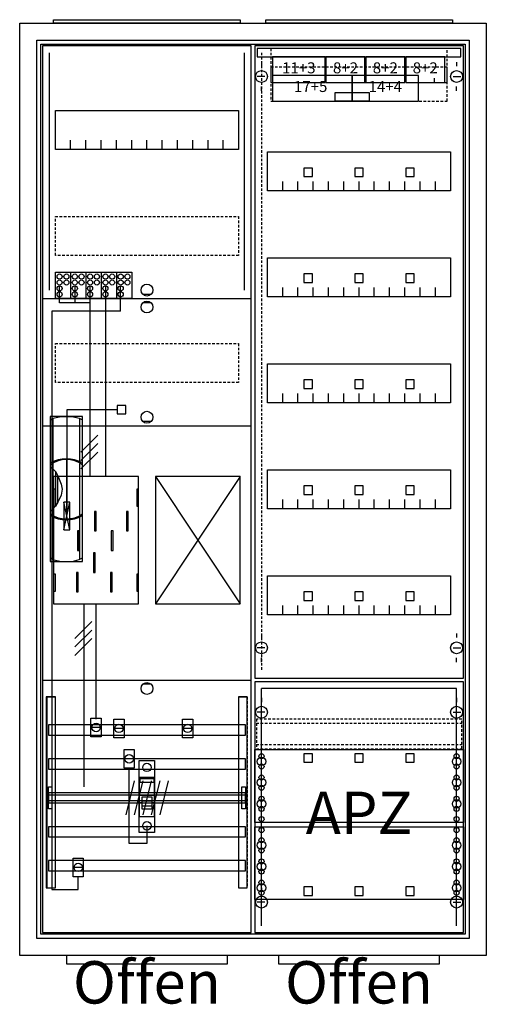
# Model space of a CAD drawing. Extents: x -2 to 52, y -8 to 108.
import ezdxf
from ezdxf.enums import TextEntityAlignment as Align

# ---------------------------------------------------------------- set-up
doc = ezdxf.new("R2010")
doc.units = 0
doc.header["$MEASUREMENT"] = 0
for name, pattern in [('L000000000000000000', [0]), ('L0000000200000000FF', [0]), ('L000000020000FFFFFF', [0]), ('L000000040000000000', [0]), ('L00000004000000007F', [0]), ('L0000000400000000FF', [0]), ('L00000004000000FF00', [0]), ('L000000040000FF0000', [0]), ('L000000060000000000', [0]), ('L000000060000FFFF00', [0]), ('L014100020032000000', [0.5, 0.3, -0.2]), ('L0141000400320000FF', [0.5, 0.3, -0.2])]:
    doc.linetypes.add(name, pattern=pattern)
doc.layers.get('0').update_dxf_attribs({"linetype": 'CONTINUOUS'})
for name, color, linetype in [('1', 7, 'CONTINUOUS'), ('156', 7, 'CONTINUOUS'), ('157', 7, 'CONTINUOUS'), ('158', 7, 'CONTINUOUS'), ('160', 7, 'CONTINUOUS'), ('161', 7, 'CONTINUOUS'), ('2', 7, 'CONTINUOUS'), ('29', 7, 'CONTINUOUS'), ('3', 7, 'CONTINUOUS'), ('30', 7, 'CONTINUOUS'), ('31', 7, 'CONTINUOUS'), ('38', 7, 'CONTINUOUS'), ('47', 7, 'CONTINUOUS'), ('56', 7, 'CONTINUOUS'), ('57', 7, 'CONTINUOUS'), ('58', 7, 'CONTINUOUS'), ('59', 7, 'CONTINUOUS'), ('60', 7, 'CONTINUOUS')]:
    doc.layers.add(name, color=color, linetype=linetype)

# ---------------------------------------------------------------- blocks, each defined once
blk = doc.blocks.new('A27_E')
at = {"color": 7, "linetype": 'CONTINUOUS'}
for points in [[(52.5, 107.5), (52.5, -2.5), (-2.5, -2.5), (-2.5, 107.5)], [(50.5, 105.5), (50.5, -0.5), (-0.5, -0.5), (-0.5, 105.5)]]:
    blk.add_lwpolyline(points, close=True, dxfattribs=at)
blk = doc.blocks.new('ZB43')
at = {"color": 7, "linetype": 'CONTINUOUS'}
blk.add_lwpolyline([(11, 0.4), (11, 0), (-11, 0), (-11, 0.4)], close=True, dxfattribs=at)
blk = doc.blocks.new('135096_KS')
at = {"layer": '1', "color": 7, "linetype": 'CONTINUOUS'}
for p, q in [((13, 75.5), (12, 75.5)), ((13, 74.5), (12, 74.5)), ((13, 60.5), (12, 60.5)), ((3.4, 47.7), (2.7, 51)), ((2.7, 47.7), (3.4, 51)), ((3.4, 47.7), (2.7, 51)), ((2.7, 47.7), (3.4, 51)), ((3.4, 47.7), (2.7, 51)), ((2.7, 47.7), (3.4, 51)), ((3.4, 47.7), (2.7, 51)), ((2.7, 47.7), (3.4, 51)), ((3.4, 47.7), (2.7, 51)), ((2.7, 47.7), (3.4, 51)), ((3.4, 47.7), (2.7, 51)), ((2.7, 47.7), (3.4, 51)), ((3.4, 47.7), (2.7, 51)), ((2.7, 47.7), (3.4, 51)), ((13, 29.5), (12, 29.5))]:
    blk.add_line(p, q, dxfattribs=at)
for points in [[(24.8, 0.2), (24.8, 104.8), (0.2, 104.8), (0.2, 0.2)], [(23.3, 97.2), (23.3, 92.6), (1.7, 92.6), (1.7, 97.2)], [(11.5, 39), (11.5, 54), (1.5, 54), (1.5, 39)], [(23.5, 39), (23.5, 54), (13.5, 54), (13.5, 39)], [(1.7, 50.5), (1.7, 52.5), (1.5, 52.5), (1.5, 50.5)], [(1.7, 50.5), (1.7, 52.5), (1.5, 52.5), (1.5, 50.5)], [(11.5, 50.5), (11.5, 52.5), (11.3, 52.5), (11.3, 50.5)], [(11.5, 50.5), (11.5, 52.5), (11.3, 52.5), (11.3, 50.5)], [(3.4, 47.7), (3.4, 51), (2.7, 51), (2.7, 47.7)], [(3.4, 47.7), (3.4, 51), (2.7, 51), (2.7, 47.7)], [(3.4, 47.7), (3.4, 51), (2.7, 51), (2.7, 47.7)], [(3.4, 47.7), (3.4, 51), (2.7, 51), (2.7, 47.7)], [(3.4, 47.7), (3.4, 51), (2.7, 51), (2.7, 47.7)], [(3.4, 47.7), (3.4, 51), (2.7, 51), (2.7, 47.7)], [(3.4, 47.7), (3.4, 51), (2.7, 51), (2.7, 47.7)], [(1.7, 40.5), (1.7, 42.5), (1.5, 42.5), (1.5, 40.5)], [(1.7, 40.5), (1.7, 42.5), (1.5, 42.5), (1.5, 40.5)], [(11.5, 40.5), (11.5, 42.5), (11.3, 42.5), (11.3, 40.5)], [(11.5, 40.5), (11.5, 42.5), (11.3, 42.5), (11.3, 40.5)]]:
    blk.add_lwpolyline(points, close=True, dxfattribs=at)
for points in [[(3.5, 92.6), (3.5, 93.7)], [(5.3, 92.6), (5.3, 93.7), (5.3, 93.7)], [(7.1, 92.6), (7.1, 93.7)], [(8.9, 92.6), (8.9, 93.7)], [(10.7, 92.6), (10.7, 93.7)], [(12.5, 92.6), (12.5, 93.7)], [(14.3, 92.6), (14.3, 93.7)], [(16.1, 92.6), (16.1, 93.7)], [(17.9, 92.6), (17.9, 93.7)], [(19.7, 92.6), (19.7, 93.7)], [(21.5, 92.6), (21.5, 93.7)], [(0.2, 75), (24.8, 75)], [(0.2, 60), (24.8, 60)], [(13.5, 54), (23.5, 39)], [(23.5, 54), (13.5, 39)], [(0.2, 30), (24.8, 30)]]:
    blk.add_lwpolyline(points, dxfattribs=at)
at = {"layer": '1', "color": 7, "linetype": 'L014100020032000000'}
for points in [[(23.3, 84.7), (23.3, 80.1), (1.7, 80.1), (1.7, 84.7)], [(23.3, 69.7), (23.3, 65.1), (1.7, 65.1), (1.7, 69.7)]]:
    blk.add_lwpolyline(points, close=True, dxfattribs=at)
at = {"layer": '1', "color": 7, "linetype": 'L000000040000000000'}
for points in [[(11.5, 39), (11.5, 54), (1.5, 54), (1.5, 39)], [(6.5, 47.6), (6.5, 49.9), (6.3, 49.9), (6.3, 47.6)], [(6.5, 47.6), (6.5, 49.9), (6.3, 49.9), (6.3, 47.6)], [(10.3, 47.6), (10.3, 49.9), (10.1, 49.9), (10.1, 47.6)], [(10.3, 47.6), (10.3, 49.9), (10.1, 49.9), (10.1, 47.6)], [(4.5, 45.3), (4.5, 47.6), (4.3, 47.6), (4.3, 45.3)], [(4.5, 45.3), (4.5, 47.6), (4.3, 47.6), (4.3, 45.3)], [(8.5, 45.3), (8.5, 47.6), (8.3, 47.6), (8.3, 45.3)], [(8.5, 45.3), (8.5, 47.6), (8.3, 47.6), (8.3, 45.3)], [(6.4, 42.7), (6.4, 45), (6.2, 45), (6.2, 42.7)], [(6.4, 42.7), (6.4, 45), (6.2, 45), (6.2, 42.7)], [(4.4, 40.4), (4.4, 42.7), (4.2, 42.7), (4.2, 40.4)], [(4.4, 40.4), (4.4, 42.7), (4.2, 42.7), (4.2, 40.4)], [(8.4, 40.4), (8.4, 42.7), (8.2, 42.7), (8.2, 40.4)], [(8.4, 40.4), (8.4, 42.7), (8.2, 42.7), (8.2, 40.4)]]:
    blk.add_lwpolyline(points, close=True, dxfattribs=at)
at = {"layer": '1', "color": 7, "linetype": 'CONTINUOUS'}
for centre in [(12.5, 76), (12.5, 74), (12.5, 61), (12.5, 29)]:
    blk.add_circle(centre, 0.7, dxfattribs=at)
at = {"layer": '157', "color": 7, "linetype": 'CONTINUOUS'}
blk.add_lwpolyline([(1.7, 75), (1.7, 78.1), (10.7, 78.1), (10.7, 75)], close=True, dxfattribs=at)
for points in [[(3.5, 78.1), (3.5, 75)], [(5.3, 78.1), (5.3, 75)], [(7.1, 78.1), (7.1, 75)], [(8.9, 78.1), (8.9, 75)]]:
    blk.add_lwpolyline(points, dxfattribs=at)
at = {"layer": '158', "color": 255, "linetype": 'L00000004000000007F'}
for p, q in [((2.2, 74.5), (2.2, 76.5)), ((4, 76.5), (4, 74.5)), ((5.8, 54), (5.8, 76.5)), ((5.8, 74.5), (2.2, 74.5))]:
    blk.add_line(p, q, dxfattribs=at)
at = {"layer": '158', "color": 5, "linetype": 'L000000040000FF0000'}
for p, q in [((7.6, 76.5), (7.6, 54)), ((6.5, 25.4), (6.5, 38.9))]:
    blk.add_line(p, q, dxfattribs=at)
at = {"layer": '158', "color": 3, "linetype": 'L00000004000000FF00'}
for p, q in [((9.4, 73.5), (9.4, 76.5)), ((9.4, 73.5), (1.3, 73.5)), ((1.3, 73.5), (1.3, 5.3)), ((4.4, 5.3), (4.4, 6.8)), ((1.3, 5.3), (4.4, 5.3))]:
    blk.add_line(p, q, dxfattribs=at)
at = {"layer": '158', "color": 7, "linetype": 'CONTINUOUS'}
for p, q in [((6.7, 58.9), (4.7, 56.9)), ((6.7, 58.9), (4.7, 56.9)), ((6.7, 57.9), (4.7, 55.9)), ((6.7, 57.9), (4.7, 55.9)), ((6.7, 56.9), (4.7, 54.9)), ((6.7, 56.9), (4.7, 54.9)), ((6, 36.9), (4, 34.9)), ((6, 36.9), (4, 34.9)), ((6, 35.9), (4, 33.9)), ((6, 35.9), (4, 33.9)), ((6, 34.9), (4, 32.9)), ((6, 34.9), (4, 32.9)), ((7, 24.4), (6, 24.4)), ((9.7, 24.3), (8.7, 24.3)), ((17.8, 24.3), (16.8, 24.3)), ((10.9, 20.7), (9.9, 20.7)), ((4.9, 7.9), (3.9, 7.9))]:
    blk.add_line(p, q, dxfattribs=at)
at = {"layer": '158', "color": 7, "linetype": 'L000000040000000000'}
blk.add_line((5.1, 17.4), (5.1, 39), dxfattribs=at)
at = {"layer": '158', "color": 7, "linetype": 'CONTINUOUS'}
for points in [[(7.1, 25.5), (7.1, 23.3), (5.9, 23.3), (5.9, 25.5)], [(9.8, 25.4), (9.8, 23.2), (8.6, 23.2), (8.6, 25.4)], [(17.9, 25.4), (17.9, 23.2), (16.7, 23.2), (16.7, 25.4)], [(11, 21.8), (11, 19.6), (9.8, 19.6), (9.8, 21.8)], [(5, 9), (5, 6.8), (3.8, 6.8), (3.8, 9)]]:
    blk.add_lwpolyline(points, close=True, dxfattribs=at)
at = {"layer": '158', "color": 7, "linetype": 'L000000060000000000'}
blk.add_lwpolyline([(12.5, 12.8), (12.5, 10.7), (10.4, 10.7), (10.4, 19.6)], dxfattribs=at)
at = {"layer": '158', "color": 7, "linetype": 'CONTINUOUS'}
for centre in [(6.5, 24.4), (9.2, 24.3), (17.3, 24.3), (10.4, 20.7), (4.4, 7.9)]:
    blk.add_circle(centre, 0.5, dxfattribs=at)
at = {"layer": '160', "color": 4, "linetype": 'L000000060000FFFF00'}
for p, q in [((1, 76), (1, 104)), ((24, 76), (24, 104))]:
    blk.add_line(p, q, dxfattribs=at)
at = {"layer": '2', "color": 7, "linetype": 'L000000000000000000'}
for p, q in [((11.6, 16.4), (13.4, 16.4)), ((11.9, 15.5), (11.6, 15.5)), ((13.1, 15.7), (11.9, 15.7)), ((13.4, 15.5), (13.1, 15.5))]:
    blk.add_line(p, q, dxfattribs=at)
at = {"layer": '2', "color": 7, "linetype": 'CONTINUOUS'}
for points in [[(1.7, 75), (1.7, 78.1), (10.7, 78.1), (10.7, 75)], [(10, 61.4), (10, 62.4), (9, 62.4), (9, 61.4)], [(3.4, 47.7), (3.4, 51), (2.7, 51), (2.7, 47.7)], [(13.4, 13.9), (13.4, 18.5), (11.6, 18.5), (11.6, 13.9)], [(11.7, 17.9), (11.7, 18.4), (13.3, 18.4), (13.3, 17.9)]]:
    blk.add_lwpolyline(points, close=True, dxfattribs=at)
for points in [[(3.5, 78.1), (3.5, 75)], [(5.3, 78.1), (5.3, 75)], [(7.1, 78.1), (7.1, 75)], [(8.9, 78.1), (8.9, 75)]]:
    blk.add_lwpolyline(points, dxfattribs=at)
at = {"layer": '2', "color": 7, "linetype": 'L000000040000000000'}
blk.add_lwpolyline([(3.1, 50), (3.1, 61.9), (9, 61.9)], dxfattribs=at)
at = {"layer": '2', "color": 7, "linetype": 'L000000000000000000'}
for points in [[(13.1, 14.8), (13.1, 16.2), (11.9, 16.2), (11.9, 14.8)], [(13.1, 14.8), (13.1, 15.1), (11.9, 15.1), (11.9, 14.8)]]:
    blk.add_lwpolyline(points, close=True, dxfattribs=at)
at = {"layer": '2', "color": 7, "linetype": 'CONTINUOUS'}
for centre in [(2.2, 77.6), (3, 77.6), (4, 77.6), (4.8, 77.6), (5.8, 77.6), (6.6, 77.6), (7.6, 77.6), (8.4, 77.6), (9.4, 77.6), (10.2, 77.6), (2.2, 76.9), (3, 76.9), (4, 76.9), (4.8, 76.9), (5.8, 76.9), (6.6, 76.9), (7.6, 76.9), (8.4, 76.9), (9.4, 76.9), (10.2, 76.9), (2.2, 76.2), (2.2, 75.5), (4, 76.2), (4, 75.5), (5.8, 76.2), (5.8, 75.5), (7.6, 76.2), (7.6, 75.5), (9.4, 76.2), (9.4, 75.5)]:
    blk.add_circle(centre, 0.3, dxfattribs=at)
at = {"layer": '29', "color": 7, "linetype": 'CONTINUOUS'}
for p, q in [((3.4, 47.7), (2.7, 51)), ((2.7, 47.7), (3.4, 51)), ((3.4, 47.7), (2.7, 51)), ((2.7, 47.7), (3.4, 51)), ((3.4, 47.7), (2.7, 51)), ((2.7, 47.7), (3.4, 51)), ((3.4, 47.7), (2.7, 51)), ((2.7, 47.7), (3.4, 51))]:
    blk.add_line(p, q, dxfattribs=at)
for points in [[(24.8, 0.2), (24.8, 104.8), (0.2, 104.8), (0.2, 0.2)], [(23.3, 97.2), (23.3, 92.6), (1.7, 92.6), (1.7, 97.2)], [(11.5, 39), (11.5, 54), (1.5, 54), (1.5, 39)], [(23.5, 39), (23.5, 54), (13.5, 54), (13.5, 39)], [(1.7, 50.5), (1.7, 52.5), (1.5, 52.5), (1.5, 50.5)], [(11.5, 50.5), (11.5, 52.5), (11.3, 52.5), (11.3, 50.5)], [(3.4, 47.7), (3.4, 51), (2.7, 51), (2.7, 47.7)], [(3.4, 47.7), (3.4, 51), (2.7, 51), (2.7, 47.7)], [(3.4, 47.7), (3.4, 51), (2.7, 51), (2.7, 47.7)], [(3.4, 47.7), (3.4, 51), (2.7, 51), (2.7, 47.7)], [(6.5, 47.6), (6.5, 49.9), (6.3, 49.9), (6.3, 47.6)], [(10.3, 47.6), (10.3, 49.9), (10.1, 49.9), (10.1, 47.6)], [(4.5, 45.3), (4.5, 47.6), (4.3, 47.6), (4.3, 45.3)], [(8.5, 45.3), (8.5, 47.6), (8.3, 47.6), (8.3, 45.3)], [(6.4, 42.7), (6.4, 45), (6.2, 45), (6.2, 42.7)], [(1.7, 40.5), (1.7, 42.5), (1.5, 42.5), (1.5, 40.5)], [(4.4, 40.4), (4.4, 42.7), (4.2, 42.7), (4.2, 40.4)], [(8.4, 40.4), (8.4, 42.7), (8.2, 42.7), (8.2, 40.4)], [(11.5, 40.5), (11.5, 42.5), (11.3, 42.5), (11.3, 40.5)]]:
    blk.add_lwpolyline(points, close=True, dxfattribs=at)
for points in [[(3.5, 92.6), (3.5, 93.7)], [(5.3, 92.6), (5.3, 93.7), (5.3, 93.7)], [(7.1, 92.6), (7.1, 93.7)], [(8.9, 92.6), (8.9, 93.7)], [(10.7, 92.6), (10.7, 93.7)], [(12.5, 92.6), (12.5, 93.7)], [(14.3, 92.6), (14.3, 93.7)], [(16.1, 92.6), (16.1, 93.7)], [(17.9, 92.6), (17.9, 93.7)], [(19.7, 92.6), (19.7, 93.7)], [(21.5, 92.6), (21.5, 93.7)], [(0.2, 75), (24.8, 75)], [(0.2, 60), (24.8, 60)], [(13.5, 54), (23.5, 39)], [(23.5, 54), (13.5, 39)], [(0.2, 30), (24.8, 30)]]:
    blk.add_lwpolyline(points, dxfattribs=at)
at = {"layer": '29', "color": 7, "linetype": 'L014100020032000000'}
for points in [[(23.3, 84.7), (23.3, 80.1), (1.7, 80.1), (1.7, 84.7)], [(23.3, 69.7), (23.3, 65.1), (1.7, 65.1), (1.7, 69.7)]]:
    blk.add_lwpolyline(points, close=True, dxfattribs=at)
at = {"layer": '30', "color": 7, "linetype": 'CONTINUOUS'}
for points in [[(1.7, 5.5), (1.7, 28), (0.7, 28), (0.7, 5.5)], [(24.3, 5.5), (24.3, 28), (23.3, 28), (23.3, 5.5)]]:
    blk.add_lwpolyline(points, close=True, dxfattribs=at)
at = {"layer": '31', "color": 7, "linetype": 'CONTINUOUS'}
for p, q in [((0.7, 28), (1.7, 28)), ((23.3, 28), (24.3, 28)), ((0.7, 5.5), (1.7, 5.5)), ((23.3, 5.5), (24.3, 5.5))]:
    blk.add_line(p, q, dxfattribs=at)
at = {"layer": '31', "color": 7, "linetype": 'L014100020032000000'}
for p, q in [((0.7, 28), (0.7, 5.5)), ((23.3, 28), (23.3, 5.5)), ((24.3, 28), (24.3, 5.5))]:
    blk.add_line(p, q, dxfattribs=at)
at = {"layer": '31', "color": 255, "linetype": 'L000000020000FFFFFF'}
for points in [[(1.7, 5.5), (1.7, 28), (0.6, 28), (0.6, 5.5)], [(1.7, 5.5), (1.7, 28), (0.7, 28), (0.7, 5.5)], [(24.3, 5.5), (24.3, 28), (23.3, 28), (23.3, 5.5)]]:
    blk.add_lwpolyline(points, close=True, dxfattribs=at)
at = {"layer": '38', "color": 7, "linetype": 'CONTINUOUS'}
for points in [[(1.7, 75), (1.7, 78.1), (10.7, 78.1), (10.7, 75)], [(11.6, 12), (11.6, 20.5), (13.4, 20.5), (13.4, 12)]]:
    blk.add_lwpolyline(points, close=True, dxfattribs=at)
for points in [[(3.5, 78.1), (3.5, 75)], [(5.3, 78.1), (5.3, 75)], [(7.1, 78.1), (7.1, 75)], [(8.9, 78.1), (8.9, 75)]]:
    blk.add_lwpolyline(points, dxfattribs=at)
for centre, radius in [((2.2, 77.6), 0.3), ((3, 77.6), 0.3), ((4, 77.6), 0.3), ((4.8, 77.6), 0.3), ((5.8, 77.6), 0.3), ((6.6, 77.6), 0.3), ((7.6, 77.6), 0.3), ((8.4, 77.6), 0.3), ((9.4, 77.6), 0.3), ((10.2, 77.6), 0.3), ((2.2, 76.9), 0.3), ((3, 76.9), 0.3), ((4, 76.9), 0.3), ((4.8, 76.9), 0.3), ((5.8, 76.9), 0.3), ((6.6, 76.9), 0.3), ((7.6, 76.9), 0.3), ((8.4, 76.9), 0.3), ((9.4, 76.9), 0.3), ((10.2, 76.9), 0.3), ((2.2, 76.2), 0.3), ((2.2, 75.5), 0.3), ((4, 76.2), 0.3), ((4, 75.5), 0.3), ((5.8, 76.2), 0.3), ((5.8, 75.5), 0.3), ((7.6, 76.2), 0.3), ((7.6, 75.5), 0.3), ((9.4, 76.2), 0.3), ((9.4, 75.5), 0.3), ((12.5, 19.7), 0.5), ((12.5, 12.8), 0.5)]:
    blk.add_circle(centre, radius, dxfattribs=at)
at = {"layer": '56', "color": 7, "linetype": 'CONTINUOUS'}
for points in [[(24.1, 23.5), (24.1, 24.7), (0.9, 24.7), (0.9, 23.5)], [(24.1, 19.5), (24.1, 20.7), (0.9, 20.7), (0.9, 19.5)], [(24.1, 15.5), (24.1, 16.7), (0.9, 16.7), (0.9, 15.5)], [(24.1, 11.5), (24.1, 12.7), (0.9, 12.7), (0.9, 11.5)], [(24.1, 7.5), (24.1, 8.7), (0.9, 8.7), (0.9, 7.5)]]:
    blk.add_lwpolyline(points, close=True, dxfattribs=at)
at = {"layer": '57', "color": 7, "linetype": 'L014100020032000000'}
for points in [[(24.1, 23.5), (24.1, 24.7), (0.9, 24.7), (0.9, 23.5)], [(24.1, 19.5), (24.1, 20.7), (0.9, 20.7), (0.9, 19.5)], [(24.1, 15.5), (24.1, 16.7), (0.9, 16.7), (0.9, 15.5)], [(24.1, 11.5), (24.1, 12.7), (0.9, 12.7), (0.9, 11.5)], [(24.1, 7.5), (24.1, 8.7), (0.9, 8.7), (0.9, 7.5)]]:
    blk.add_lwpolyline(points, close=True, dxfattribs=at)
at = {"layer": '58', "color": 7, "linetype": 'CONTINUOUS'}
for points in [[(24.1, 23.5), (24.1, 24.7), (0.9, 24.7), (0.9, 23.5)], [(24.1, 19.5), (24.1, 20.7), (0.9, 20.7), (0.9, 19.5)], [(24.1, 15.5), (24.1, 16.7), (0.9, 16.7), (0.9, 15.5)], [(24.1, 11.5), (24.1, 12.7), (0.9, 12.7), (0.9, 11.5)], [(24.1, 7.5), (24.1, 8.7), (0.9, 8.7), (0.9, 7.5)]]:
    blk.add_lwpolyline(points, close=True, dxfattribs=at)
at = {"layer": '59', "color": 7, "linetype": 'CONTINUOUS'}
for p, q in [((11, 18.1), (10, 14.1)), ((12, 18.1), (11, 14.1)), ((13, 18.1), (12, 14.1)), ((14, 18.1), (13, 14.1)), ((15, 18.1), (14, 14.1))]:
    blk.add_line(p, q, dxfattribs=at)
for points in [[(0.9, 14.8), (0.9, 17.4), (1.3, 17.4), (1.3, 14.8)], [(24.1, 15.8), (24.1, 16.4), (0.9, 16.4), (0.9, 15.8)], [(23.7, 14.8), (23.7, 17.4), (24.1, 17.4), (24.1, 14.8)]]:
    blk.add_lwpolyline(points, close=True, dxfattribs=at)
at = {"layer": '60', "color": 7, "linetype": 'CONTINUOUS'}
for points in [[(24.1, 23.5), (24.1, 24.7), (0.9, 24.7), (0.9, 23.5)], [(24.1, 19.5), (24.1, 20.7), (0.9, 20.7), (0.9, 19.5)], [(24.1, 15.5), (24.1, 16.7), (0.9, 16.7), (0.9, 15.5)], [(24.1, 11.5), (24.1, 12.7), (0.9, 12.7), (0.9, 11.5)], [(24.1, 7.5), (24.1, 8.7), (0.9, 8.7), (0.9, 7.5)]]:
    blk.add_lwpolyline(points, close=True, dxfattribs=at)
blk = doc.blocks.new('ZB40_OFFEN')
at = {"layer": '156', "color": 1, "linetype": 'L0000000400000000FF'}
blk.add_lwpolyline([(22, -3.5), (22, -2.5), (3, -2.5), (3, -3.5)], close=True, dxfattribs=at)
at = {"layer": '161', "color": 1, "linetype": 'L0000000200000000FF'}
blk.add_text('Offen', height=5, dxfattribs=at).set_placement((12.5, -8.166667), align=Align.CENTER)
blk = doc.blocks.new('135126')
at = {"layer": '1', "color": 7, "linetype": 'CONTINUOUS'}
for p, q in [((1, 102.9), (1, 102.4)), ((1, 102.9), (1, 102.4)), ((24, 102.9), (24, 102.4)), ((24, 102.9), (24, 102.4)), ((1.4, 101.2), (0.5, 101.2)), ((1.4, 101.2), (0.5, 101.2)), ((23.6, 101.2), (24.5, 101.2)), ((23.6, 101.2), (24.5, 101.2)), ((1, 99.5), (1, 100)), ((1, 99.5), (1, 100)), ((21.4, 100.5), (21.4, 101)), ((21.4, 100.5), (21.4, 101)), ((24, 99.5), (24, 100)), ((1, 35.5), (1, 35)), ((24, 35.5), (24, 35)), ((1.4, 33.8), (0.5, 33.8)), ((23.6, 33.8), (24.5, 33.8)), ((1, 32.1), (1, 32.6)), ((24, 32.1), (24, 32.6)), ((1, 27.9), (1, 27.4)), ((24, 27.9), (24, 27.4)), ((1.4, 26.2), (0.5, 26.2)), ((23.6, 26.2), (24.5, 26.2)), ((1, 24.5), (1, 25)), ((24, 24.5), (24, 25)), ((1, 5.5), (1, 5)), ((1, 5.5), (1, 5)), ((24, 5.5), (24, 5)), ((24, 5.5), (24, 5)), ((1.4, 3.8), (0.5, 3.8)), ((1.4, 3.8), (0.5, 3.8)), ((23.6, 3.8), (24.5, 3.8)), ((23.6, 3.8), (24.5, 3.8)), ((1, 2.1), (1, 2.6)), ((1, 2.1), (1, 2.6)), ((24, 2.1), (24, 2.6)), ((24, 2.1), (24, 2.6))]:
    blk.add_line(p, q, dxfattribs=at)
for points in [[(24.8, 30.2), (24.8, 104.8), (0.2, 104.8), (0.2, 30.2)], [(23.3, 92.3), (23.3, 87.7), (1.7, 87.7), (1.7, 92.3)], [(23.3, 79.8), (23.3, 75.2), (1.7, 75.2), (1.7, 79.8)], [(23.3, 67.3), (23.3, 62.7), (1.7, 62.7), (1.7, 67.3)], [(23.3, 54.8), (23.3, 50.2), (1.7, 50.2), (1.7, 54.8)], [(23.3, 42.3), (23.3, 37.7), (1.7, 37.7), (1.7, 42.3)], [(24.8, 0.2), (24.8, 29.8), (0.2, 29.8), (0.2, 0.2)], [(24.8, 21.8), (24.8, 13.2), (0.2, 13.2), (0.2, 21.8)], [(0.2, 4.1), (0.2, 12.7), (24.8, 12.7), (24.8, 4.1)]]:
    blk.add_lwpolyline(points, close=True, dxfattribs=at)
for points in [[(3.5, 87.7), (3.5, 88.8)], [(5.3, 87.7), (5.3, 88.8), (5.3, 88.8)], [(7.1, 87.7), (7.1, 88.8)], [(8.9, 87.7), (8.9, 88.8)], [(10.7, 87.7), (10.7, 88.8)], [(12.5, 87.7), (12.5, 88.8)], [(14.3, 87.7), (14.3, 88.8)], [(16.1, 87.7), (16.1, 88.8)], [(17.9, 87.7), (17.9, 88.8)], [(19.7, 87.7), (19.7, 88.8)], [(21.5, 87.7), (21.5, 88.8)], [(3.5, 75.2), (3.5, 76.3)], [(5.3, 75.2), (5.3, 76.3), (5.3, 76.3)], [(7.1, 75.2), (7.1, 76.3)], [(8.9, 75.2), (8.9, 76.3)], [(10.7, 75.2), (10.7, 76.3)], [(12.5, 75.2), (12.5, 76.3)], [(14.3, 75.2), (14.3, 76.3)], [(16.1, 75.2), (16.1, 76.3)], [(17.9, 75.2), (17.9, 76.3)], [(19.7, 75.2), (19.7, 76.3)], [(21.5, 75.2), (21.5, 76.3)], [(3.5, 62.7), (3.5, 63.8)], [(5.3, 62.7), (5.3, 63.8), (5.3, 63.8)], [(7.1, 62.7), (7.1, 63.8)], [(8.9, 62.7), (8.9, 63.8)], [(10.7, 62.7), (10.7, 63.8)], [(12.5, 62.7), (12.5, 63.8)], [(14.3, 62.7), (14.3, 63.8)], [(16.1, 62.7), (16.1, 63.8)], [(17.9, 62.7), (17.9, 63.8)], [(19.7, 62.7), (19.7, 63.8)], [(21.5, 62.7), (21.5, 63.8)], [(3.5, 50.2), (3.5, 51.3)], [(5.3, 50.2), (5.3, 51.3), (5.3, 51.3)], [(7.1, 50.2), (7.1, 51.3)], [(8.9, 50.2), (8.9, 51.3)], [(10.7, 50.2), (10.7, 51.3)], [(12.5, 50.2), (12.5, 51.3)], [(14.3, 50.2), (14.3, 51.3)], [(16.1, 50.2), (16.1, 51.3)], [(17.9, 50.2), (17.9, 51.3)], [(19.7, 50.2), (19.7, 51.3)], [(21.5, 50.2), (21.5, 51.3)], [(3.5, 37.7), (3.5, 38.8)], [(5.3, 37.7), (5.3, 38.8), (5.3, 38.8)], [(7.1, 37.7), (7.1, 38.8)], [(8.9, 37.7), (8.9, 38.8)], [(10.7, 37.7), (10.7, 38.8)], [(12.5, 37.7), (12.5, 38.8)], [(14.3, 37.7), (14.3, 38.8)], [(16.1, 37.7), (16.1, 38.8)], [(17.9, 37.7), (17.9, 38.8)], [(19.7, 37.7), (19.7, 38.8)], [(21.5, 37.7), (21.5, 38.8)]]:
    blk.add_lwpolyline(points, dxfattribs=at)
at = {"layer": '1', "color": 7, "linetype": 'L014100020032000000'}
blk.add_lwpolyline([(24.6, 21.9), (24.6, 25.4), (0.4, 25.4), (0.4, 21.9)], close=True, dxfattribs=at)
for points in [[(0.4, 24.9), (24.6, 24.9)], [(0.4, 22.4), (24.6, 22.4)]]:
    blk.add_lwpolyline(points, dxfattribs=at)
at = {"layer": '1', "color": 7, "linetype": 'CONTINUOUS'}
for centre, radius in [((1, 101.2), 0.7), ((1, 101.2), 0.7), ((24, 101.2), 0.7), ((24, 101.2), 0.7), ((1, 33.8), 0.7), ((24, 33.8), 0.7), ((1, 26.2), 0.7), ((24, 26.2), 0.7), ((1, 21), 0.3), ((1, 21), 0.3), ((24, 21), 0.3), ((1, 20.4), 0.5), ((1, 20.4), 0.5), ((1, 19.8), 0.3), ((1, 19.8), 0.3), ((24, 20.4), 0.5), ((24, 19.8), 0.3), ((1, 18.5), 0.3), ((1, 18.5), 0.3), ((24, 18.5), 0.3), ((1, 17.9), 0.5), ((1, 17.9), 0.5), ((1, 17.3), 0.3), ((1, 17.3), 0.3), ((24, 17.9), 0.5), ((24, 17.3), 0.3), ((1, 16), 0.3), ((1, 16), 0.3), ((24, 16), 0.3), ((1, 15.4), 0.5), ((1, 15.4), 0.5), ((24, 15.4), 0.5), ((1, 14.8), 0.3), ((1, 14.8), 0.3), ((24, 14.8), 0.3), ((1, 13.6), 0.3), ((1, 13.6), 0.3), ((24, 13.6), 0.3), ((1, 12.3), 0.3), ((24, 12.3), 0.3), ((24, 12.3), 0.3), ((1, 10.5), 0.5), ((1, 11.1), 0.3), ((24, 10.5), 0.5), ((24, 10.5), 0.5), ((24, 11.1), 0.3), ((24, 11.1), 0.3), ((1, 9.9), 0.3), ((24, 9.9), 0.3), ((24, 9.9), 0.3), ((1, 8), 0.5), ((1, 8.6), 0.3), ((24, 8), 0.5), ((24, 8), 0.5), ((24, 8.6), 0.3), ((24, 8.6), 0.3), ((1, 7.4), 0.3), ((24, 7.4), 0.3), ((24, 7.4), 0.3), ((1, 5.5), 0.5), ((1, 6.1), 0.3), ((24, 5.5), 0.5), ((24, 5.5), 0.5), ((24, 6.1), 0.3), ((24, 6.1), 0.3), ((1, 4.9), 0.3), ((24, 4.9), 0.3), ((24, 4.9), 0.3), ((1, 3.8), 0.7), ((1, 3.8), 0.7), ((24, 3.8), 0.7), ((24, 3.8), 0.7)]:
    blk.add_circle(centre, radius, dxfattribs=at)
at = {"layer": '160', "color": 1, "linetype": 'L0141000400320000FF'}
blk.add_line((1, 104), (1, 31), dxfattribs=at)
at = {"layer": '161', "color": 4, "linetype": 'L000000060000FFFF00'}
for p, q in [((24, 29), (1, 29)), ((1, 1), (1, 29)), ((24, 1), (24, 29))]:
    blk.add_line(p, q, dxfattribs=at)
at = {"layer": '161', "color": 7, "linetype": 'CONTINUOUS'}
for points in [[(8.5, 100.5), (8.5, 103.5), (2.3, 103.5), (2.3, 100.5)], [(13.2, 100.5), (13.2, 103.5), (8.6, 103.5), (8.6, 100.5)], [(17.9, 100.5), (17.9, 103.5), (13.3, 103.5), (13.3, 100.5)], [(22.6, 100.5), (22.6, 103.5), (18, 103.5), (18, 100.5)], [(11.7, 98.3), (11.7, 101.3), (2.3, 101.3), (2.3, 98.3)], [(19.5, 98.3), (19.5, 101.3), (11.7, 101.3), (11.7, 98.3)], [(13.7, 99.3), (13.7, 98.3), (9.7, 98.3), (9.7, 99.3)], [(7, 89.4), (7, 90.4), (6, 90.4), (6, 89.4)], [(13, 89.4), (13, 90.4), (12, 90.4), (12, 89.4)], [(19, 89.4), (19, 90.4), (18, 90.4), (18, 89.4)], [(7, 76.9), (7, 77.9), (6, 77.9), (6, 76.9)], [(13, 76.9), (13, 77.9), (12, 77.9), (12, 76.9)], [(19, 76.9), (19, 77.9), (18, 77.9), (18, 76.9)], [(7, 64.4), (7, 65.4), (6, 65.4), (6, 64.4)], [(13, 64.4), (13, 65.4), (12, 65.4), (12, 64.4)], [(19, 64.4), (19, 65.4), (18, 65.4), (18, 64.4)], [(7, 51.9), (7, 52.9), (6, 52.9), (6, 51.9)], [(13, 51.9), (13, 52.9), (12, 52.9), (12, 51.9)], [(19, 51.9), (19, 52.9), (18, 52.9), (18, 51.9)], [(7, 39.4), (7, 40.4), (6, 40.4), (6, 39.4)], [(13, 39.4), (13, 40.4), (12, 40.4), (12, 39.4)], [(19, 39.4), (19, 40.4), (18, 40.4), (18, 39.4)], [(7, 20.3), (7, 21.3), (6, 21.3), (6, 20.3)], [(13, 20.3), (13, 21.3), (12, 21.3), (12, 20.3)], [(19, 20.3), (19, 21.3), (18, 21.3), (18, 20.3)], [(7, 4.6), (7, 5.6), (6, 5.6), (6, 4.6)], [(13, 4.6), (13, 5.6), (12, 5.6), (12, 4.6)], [(19, 4.6), (19, 5.6), (18, 5.6), (18, 4.6)]]:
    blk.add_lwpolyline(points, close=True, dxfattribs=at)
at = {"layer": '2', "color": 7, "linetype": 'L014100020032000000'}
for points in [[(22.9, 100.5), (22.9, 104.5), (2.1, 104.5), (2.1, 100.5)], [(22.9, 98.3), (22.9, 102.3), (2.1, 102.3), (2.1, 98.3)]]:
    blk.add_lwpolyline(points, close=True, dxfattribs=at)
at = {"layer": '38', "color": 7, "linetype": 'CONTINUOUS'}
for points in [[(24.5, 103.5), (24.5, 104.5), (0.5, 104.5), (0.5, 103.5)], [(8.5, 100.5), (8.5, 103.5), (2.3, 103.5), (2.3, 100.5)], [(13.2, 100.5), (13.2, 103.5), (8.6, 103.5), (8.6, 100.5)], [(17.9, 100.5), (17.9, 103.5), (13.3, 103.5), (13.3, 100.5)], [(22.6, 100.5), (22.6, 103.5), (18, 103.5), (18, 100.5)], [(11.7, 98.3), (11.7, 101.3), (2.3, 101.3), (2.3, 98.3)], [(19.5, 98.3), (19.5, 101.3), (11.7, 101.3), (11.7, 98.3)]]:
    blk.add_lwpolyline(points, close=True, dxfattribs=at)
at = {"layer": '1', "color": 7, "linetype": 'CONTINUOUS'}
blk.add_text('APZ', height=5, dxfattribs=at).set_placement((12.5, 11.83), align=Align.CENTER)
at = {"layer": '161', "color": 255, "linetype": 'L000000020000FFFFFF'}
for s, p in [('11+3', (5.4, 101.57)), ('8+2', (10.9, 101.57)), ('8+2', (15.6, 101.57)), ('8+2', (20.3, 101.57)), ('17+5', (6.8, 99.37)), ('14+4', (15.6, 99.37))]:
    blk.add_text(s, height=1.3, dxfattribs=at).set_placement(p, align=Align.CENTER)
blk = doc.blocks.new('A27_D')
at = {"layer": '3', "color": 7, "linetype": 'CONTINUOUS'}
for points in [[(50.5, 105.5), (50.5, -0.5), (-0.5, -0.5), (-0.5, 105.5)], [(50, 105), (50, 0), (0, 0), (0, 105)]]:
    blk.add_lwpolyline(points, close=True, dxfattribs=at)
blk = doc.blocks.new('ZB113')
at = {"layer": '47', "color": 255, "linetype": 'L000000020000FFFFFF'}
blk.add_lwpolyline([(1.9, -8.5), (1.9, 8.6), (-1.9, 8.6), (-1.9, -8.5)], close=True, dxfattribs=at)
at = {"layer": '47', "color": 7, "linetype": 'CONTINUOUS'}
for points in [[(-1.9, 8.2), (-1.6, 8.4), (-0.6, 8.6), (0.7, 8.6), (1.5, 8.4), (1.9, 8.2)], [(-1.9, 8.2), (-1.9, -8.1)], [(-1.6, 8.4), (-1.6, 3.3)], [(1.6, 3.3), (1.6, 8.3)], [(1.9, -8.1), (1.9, 8.2)], [(0, 3.5), (0, -3.4)], [(-1.9, 2.6), (-1.6, 2.4), (-1.3, 2.1), (-1, 1.6), (-0.6, 0.6), (-0.5, 0), (-0.6, -0.7), (-1, -1.5), (-1.3, -2), (-1.9, -2.6)], [(-1.6, 3.1), (-1.6, -3)], [(1.6, -3), (1.6, 3)], [(-1.3, 2.1), (-1.3, -2)], [(-1, -1.5), (-1, 1.6)], [(-1.6, -3.3), (-1.6, -8.3)], [(1.6, -8.2), (1.6, -3.2)], [(-1.9, -8.1), (-1.6, -8.3), (-0.6, -8.5), (0.7, -8.5), (1.5, -8.3), (1.9, -8.1)]]:
    blk.add_lwpolyline(points, dxfattribs=at)
for centre, radius, start, end in [((0, -0.3), 3.9, 60.8025, 119.1975), ((0, 0.2), 3.3, 54.8658, 125.1342), ((0, -0.2), 3.3, 234.8658, 305.1342), ((0, 0.3), 3.9, 240.8025, 299.1975)]:
    blk.add_arc(centre, radius, start, end, dxfattribs=at)

msp = doc.modelspace()

# ---------------------------------------------------------------- block references
for name, p in [('A27_E', (0, 0)), ('ZB43', (12.5, 107.5)), ('ZB43', (37.5, 107.5)), ('135096_KS', (0, 0))]:
    msp.add_blockref(name, p)
at = {"layer": '1'}
for name, p in [('135126', (25, 0)), ('ZB40_OFFEN', (0, 0)), ('ZB40_OFFEN', (25, 0))]:
    msp.add_blockref(name, p, dxfattribs=at)
at = {"layer": '3'}
msp.add_blockref('A27_D', (0, 0), dxfattribs=at)
at = {"layer": '47'}
msp.add_blockref('ZB113', (3, 52.5), dxfattribs=at)

doc.saveas('drawing.dxf')
